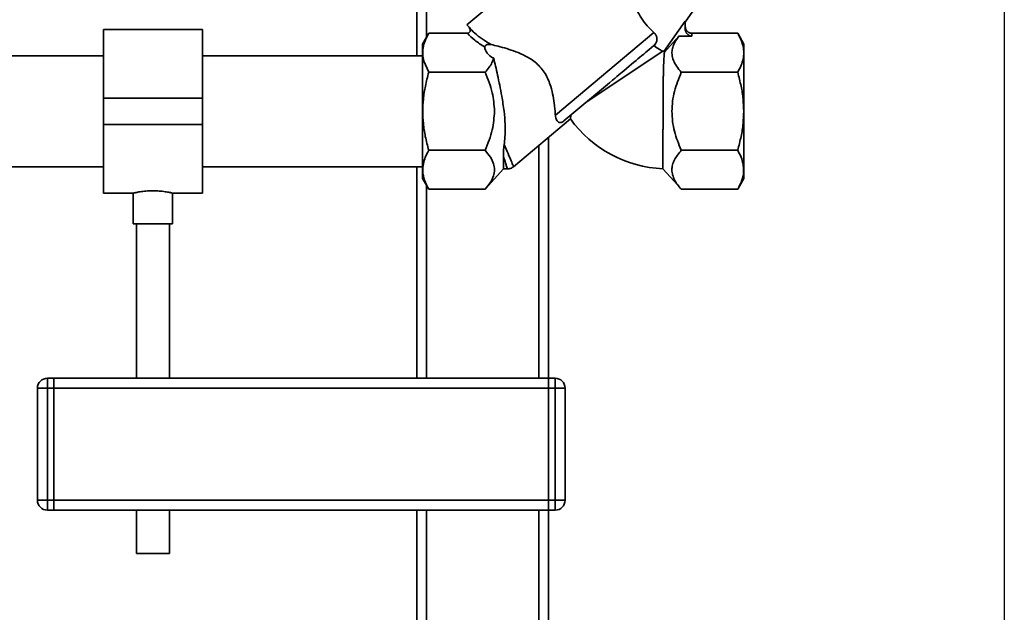
# Paper-space layout 'Blatt1' of a CAD drawing. Units: millimetres. Extents: x 0 to 5940, y 0 to 4200.
# Drawn here: x 2013 to 2312, y 2286 to 2466 of the extents above; entities that cross this region are included whole.
import ezdxf

# ---------------------------------------------------------------- set-up
doc = ezdxf.new("R2010")
doc.units = ezdxf.units.MM
doc.header["$LTSCALE"] = 10
doc.layers.add('1', color=7, linetype='Continuous')
doc.styles.add('SLDTEXTSTYLE0', font='TXT', dxfattribs={"width": 0.605})
doc.dimstyles.new('SLDDIMSTYLE0', dxfattribs={"dimtxt": 35, "dimasz": 25, "dimexe": 0, "dimexo": 0.0625, "dimgap": 8.75, "dimtad": 1, "dimdec": 1, "dimrnd": 1e-09, "dimzin": 4, "dimdsep": 46, "dimtxsty": 'SLDTEXTSTYLE0', "dimsah": 1, "dimcen": 0.09, "dimadec": 0, "dimazin": 1, "dimtfac": 1, "dimtdec": 1, "dimtofl": 0, "dimtmove": 0, "dimatfit": 3, "dimfxl": 1, "dimfrac": 2, "dimtolj": 1, "dimtzin": 12, "dimarcsym": 0})

# ---------------------------------------------------------------- blocks, each defined once
blk = doc.blocks.new('_D')
at = {"layer": '1'}
for p, q in [((758.66, 2965), (758.66, 1807.5)), ((2311.86, 2667.96), (2311.86, 1807.5)), ((758.66, 1817.5), (2311.86, 1817.5))]:
    blk.add_line(p, q, dxfattribs=at)
for points in [[(758.66, 1817.5), (783.66, 1813.5), (783.66, 1821.5)], [(2311.86, 1817.5), (2286.86, 1821.5), (2286.86, 1813.5)]]:
    blk.add_solid(points, dxfattribs=at)
at = {"layer": '1', "insert": (1443.02, 1862.62), "char_height": 35, "attachment_point": 1, "style": 'SLDTEXTSTYLE0'}
blk.add_mtext('ca. 1600', dxfattribs=at)

psp = doc.layouts.new('Blatt1')

# ---------------------------------------------------------------- linework, layer by layer
at = {"color": 7, "linetype": 'Continuous', "lineweight": 35}
for p, q in [((2133.66, 2492.17), (2133.66, 2455.35)), ((2182.33, 2492.76), (2148.91, 2464.72)), ((2136.66, 2488.59), (2136.66, 2461.02)), ((2215.08, 2465.58), (2222.4, 2476.03)), ((2068.66, 2463.35), (2038.66, 2463.35)), ((2038.66, 2442.5), (2038.66, 2463.35)), ((2068.66, 2442.5), (2068.66, 2463.35)), ((2148.91, 2464.72), (2149.54, 2463.97)), ((2150.12, 2463.32), (2150.04, 2463.4)), ((2208.63, 2456.59), (2215.08, 2465.8)), ((2215.08, 2465.8), (2215.08, 2463.61)), ((2137.33, 2462.18), (2135.41, 2458.85)), ((2137.33, 2462.17), (2149.03, 2462.17)), ((2175.73, 2437.31), (2205.6, 2462.37)), ((2213.18, 2461.31), (2208.81, 2456.42)), ((2217.08, 2461.31), (2213.18, 2461.31)), ((2217.08, 2461.31), (2217.08, 2462.17)), ((2231, 2462.17), (2217.08, 2462.17)), ((2232.91, 2458.85), (2231, 2462.17)), ((2204.14, 2457.23), (2205.55, 2458.42)), ((2038.66, 2455.35), (2007.76, 2455.35)), ((2135.41, 2455.35), (2068.66, 2455.35)), ((2208.27, 2456.75), (2185.06, 2441.22)), ((2208.27, 2456.75), (2208.63, 2456.59)), ((2137.33, 2450.34), (2135.84, 2453.75)), ((2154.41, 2450.34), (2137.33, 2450.34)), ((2231, 2450.34), (2213.91, 2450.34)), ((2178.29, 2435.55), (2192.13, 2447.15)), ((2038.66, 2442.5), (2068.66, 2442.5)), ((2038.66, 2434.5), (2038.66, 2442.5)), ((2068.66, 2434.5), (2068.66, 2442.5)), ((2038.66, 2434.5), (2068.66, 2434.5)), ((2038.66, 2413.65), (2038.66, 2434.5)), ((2068.66, 2413.65), (2068.66, 2434.5)), ((2163.02, 2421.67), (2180.28, 2436.16)), ((2173.66, 2430.6), (2173.66, 2357.5)), ((2170.66, 2428.08), (2170.66, 2357.5)), ((2137.33, 2426.66), (2154.41, 2426.66)), ((2159.95, 2421), (2159.95, 2424.91)), ((2231, 2426.66), (2213.91, 2426.66)), ((2007.76, 2421.65), (2038.66, 2421.65)), ((2068.66, 2421.65), (2135.41, 2421.65)), ((2133.66, 2421.65), (2133.66, 2357.5)), ((2154.41, 2414.83), (2159.95, 2421)), ((2159.95, 2421), (2161.14, 2421)), ((2208.33, 2421.04), (2213.92, 2414.83)), ((2135.41, 2418.15), (2137.33, 2414.83)), ((2136.66, 2415.98), (2136.66, 2357.5)), ((2231, 2414.83), (2232.91, 2418.15)), ((2038.66, 2413.65), (2047.68, 2413.65)), ((2047.66, 2413.65), (2047.66, 2404.39)), ((2059.64, 2413.65), (2068.66, 2413.65)), ((2059.66, 2404.39), (2059.66, 2413.65)), ((2137.33, 2414.83), (2154.41, 2414.83)), ((2231, 2414.83), (2213.91, 2414.83)), ((2053.66, 2404.39), (2047.66, 2404.39)), ((2048.66, 2404.39), (2048.66, 2357.5)), ((2059.66, 2404.39), (2053.66, 2404.39)), ((2058.66, 2357.5), (2058.66, 2404.39)), ((2021.66, 2357.5), (2021.66, 2354.5)), ((2021.66, 2357.5), (2023.66, 2357.5)), ((2023.66, 2357.5), (2023.66, 2354.5)), ((2023.66, 2357.5), (2173.66, 2357.5)), ((2173.66, 2357.5), (2175.66, 2357.5)), ((2173.66, 2354.5), (2173.66, 2357.5)), ((2175.66, 2354.5), (2175.66, 2357.5)), ((2018.66, 2320.5), (2018.66, 2354.5)), ((2018.66, 2354.5), (2021.66, 2354.5)), ((2023.66, 2354.5), (2021.66, 2354.5)), ((2021.66, 2354.5), (2021.66, 2320.5)), ((2023.66, 2320.5), (2023.66, 2354.5)), ((2023.66, 2354.5), (2173.66, 2354.5)), ((2175.66, 2354.5), (2173.66, 2354.5)), ((2173.66, 2354.5), (2173.66, 2320.5)), ((2175.66, 2320.5), (2175.66, 2354.5)), ((2175.66, 2354.5), (2178.66, 2354.5)), ((2178.66, 2354.5), (2178.66, 2320.5)), ((2018.66, 2320.5), (2021.66, 2320.5)), ((2021.66, 2320.5), (2023.66, 2320.5)), ((2021.66, 2320.5), (2021.66, 2317.5)), ((2023.66, 2320.5), (2023.66, 2317.5)), ((2023.66, 2320.5), (2173.66, 2320.5)), ((2173.66, 2320.5), (2175.66, 2320.5)), ((2173.66, 2317.5), (2173.66, 2320.5)), ((2175.66, 2320.5), (2178.66, 2320.5)), ((2175.66, 2317.5), (2175.66, 2320.5)), ((2023.66, 2317.5), (2021.66, 2317.5)), ((2048.66, 2317.5), (2048.66, 2304.39)), ((2058.66, 2304.39), (2058.66, 2317.5)), ((2136.66, 2317.5), (2133.66, 2317.5)), ((2136.66, 2317.5), (2136.66, 2167.5)), ((2136.66, 2317.5), (2170.66, 2317.5)), ((2170.66, 2317.5), (2170.66, 2167.5)), ((2173.66, 2317.5), (2170.66, 2317.5)), ((2175.66, 2317.5), (2173.66, 2317.5)), ((2173.66, 2317.5), (2173.66, 2167.5)), ((2053.66, 2304.39), (2048.66, 2304.39)), ((2058.66, 2304.39), (2053.66, 2304.39))]:
    psp.add_line(p, q, dxfattribs=at)
at = {"color": 7, "linetype": 'Continuous', "lineweight": 35, "flags": 128}
for points in [[(2192.13, 2447.15), (2193, 2447.89), (2193.44, 2448.25), (2193.65, 2448.43), (2193.71, 2448.48), (2193.72, 2448.49), (2193.72, 2448.49), (2193.72, 2448.49), (2193.72, 2448.49), (2193.72, 2448.49), (2193.72, 2448.49), (2193.72, 2448.49), (2193.72, 2448.49), (2193.72, 2448.49), (2193.72, 2448.49), (2193.72, 2448.49), (2193.73, 2448.5), (2193.74, 2448.5), (2193.81, 2448.57), (2194.38, 2449.04), (2195.59, 2450.06), (2196.46, 2450.79), (2197.31, 2451.5), (2198.13, 2452.19), (2198.81, 2452.76), (2199.4, 2453.25), (2200.18, 2453.91), (2200.76, 2454.4), (2201.32, 2454.87), (2201.86, 2455.32), (2202.5, 2455.86), (2203.08, 2456.35), (2203.57, 2456.76), (2204.14, 2457.23)], [(2023.66, 2317.5), (2133.66, 2317.5), (2133.66, 2167.5)]]:
    psp.add_lwpolyline(points, dxfattribs=at)
at = {"color": 7, "linetype": 'Continuous', "lineweight": 35}
for centre, radius, start, end in [((2210.15, 2458), 2.06, 222.9189, 229.7288), ((2210.15, 2458), 37, 216.1816, 267.1959), ((2021.66, 2354.5), 3, 90, 180), ((2175.66, 2354.5), 3, 0, 90), ((2021.66, 2320.5), 3, 180, 270), ((2175.66, 2320.5), 3, 270, 0)]:
    psp.add_arc(centre, radius, start, end, dxfattribs=at)
for centre, major_axis, ratio, start_param, end_param in [((2217.08, 2463.61), (0, 2.31), 0.866025, 1.570796, 3.141593), ((2184.06, 2462.17), (29.74, 4.51), 0.30407, 3.105764, 3.526812)]:
    psp.add_ellipse(centre, major_axis=major_axis, ratio=ratio, start_param=start_param, end_param=end_param, dxfattribs=at)
for points, knots in [([(2205.6, 2462.37), (2204.91, 2463.03), (2203.54, 2464.33), (2201.76, 2466.75), (2200.37, 2469.18), (2199.75, 2470.55), (2199.45, 2471.22)], [0, 0, 0, 0, 0.24561, 0.490661, 0.752438, 1, 1, 1, 1]), ([(2149.54, 2463.97), (2149.66, 2463.8), (2149.83, 2463.54), (2149.9, 2463.14), (2149.89, 2462.85), (2149.79, 2462.58), (2149.6, 2462.35), (2149.33, 2462.2), (2149.13, 2462.18), (2149.03, 2462.17)], [0, 0, 0, 0, 0.251869, 0.389394, 0.503087, 0.625784, 0.746173, 0.869341, 1, 1, 1, 1]), ([(2149.54, 2463.97), (2150.09, 2463.38), (2151.22, 2462.16), (2153.49, 2460.4), (2155.3, 2459.3), (2156.24, 2458.73)], [0, 0, 0, 0, 0.313335, 0.644801, 1, 1, 1, 1]), ([(2150.04, 2463.4), (2149.98, 2463.46), (2149.87, 2463.58), (2149.76, 2463.69), (2149.7, 2463.75)], [0, 0, 0, 0, 0.501504, 1, 1, 1, 1]), ([(2217.08, 2462.17), (2216.96, 2462.18), (2216.7, 2462.2), (2216.33, 2462.33), (2215.97, 2462.54), (2215.54, 2462.94), (2215.23, 2463.51), (2215.1, 2464.09), (2215.09, 2464.37), (2215.08, 2464.48)], [0, 0, 0, 0, 0.110885, 0.224378, 0.346423, 0.477664, 0.744219, 0.905919, 1, 1, 1, 1]), ([(2135.84, 2453.75), (2135.7, 2454.42), (2135.41, 2455.76), (2135.56, 2457.81), (2136.15, 2459.96), (2136.92, 2461.4), (2137.33, 2462.17)], [0, 0, 0, 0, 0.23872, 0.473504, 0.720955, 1, 1, 1, 1]), ([(2149.03, 2462.17), (2149.74, 2461.45), (2151.21, 2459.97), (2153.25, 2458.66), (2154.3, 2457.99)], [0, 0, 0, 0, 0.486194, 1, 1, 1, 1]), ([(2205.6, 2462.37), (2205.83, 2462.13), (2206.3, 2461.64), (2206.57, 2460.76), (2206.51, 2459.91), (2206.22, 2459.19), (2205.85, 2458.71), (2205.61, 2458.48), (2205.55, 2458.42)], [0, 0, 0, 0, 0.227855, 0.456542, 0.622562, 0.789035, 0.947374, 1, 1, 1, 1]), ([(2213.91, 2450.34), (2213.42, 2450.92), (2212.44, 2452.09), (2211.46, 2453.91), (2211.02, 2455.61), (2211.09, 2457.18), (2211.6, 2459.06), (2212.55, 2460.41), (2213.18, 2461.31)], [0, 0, 0, 0, 0.1689576, 0.3343048, 0.4981089, 0.6221182, 0.7488469, 1, 1, 1, 1]), ([(2231, 2462.17), (2231.37, 2461.47), (2232.09, 2460.13), (2232.69, 2458.15), (2232.9, 2456.25), (2232.69, 2454.36), (2232.09, 2452.37), (2231.37, 2451.04), (2231, 2450.34)], [0, 0, 0, 0, 0.181163, 0.345354, 0.5, 0.654624, 0.818824, 1, 1, 1, 1]), ([(2135.41, 2458.83), (2135.41, 2458.84), (2135.41, 2458.9), (2135.41, 2458.61), (2135.41, 2457.93), (2135.41, 2456.8), (2135.41, 2455.31), (2135.41, 2454.03), (2135.41, 2453.39)], [0, 0, 0, 0, 0.033174, 0.226539, 0.419904, 0.613269, 0.806635, 1, 1, 1, 1]), ([(2156.25, 2458.73), (2156.01, 2458.77), (2155.68, 2458.82), (2155.21, 2458.76), (2154.95, 2458.69), (2154.72, 2458.57), (2154.57, 2458.47), (2154.46, 2458.36), (2154.37, 2458.25), (2154.3, 2458.12), (2154.3, 2458.04), (2154.3, 2457.99)], [0, 0, 0, 0, 0.380967, 0.512198, 0.658208, 0.717182, 0.776684, 0.818773, 0.86088, 0.915712, 1, 1, 1, 1]), ([(2156.24, 2458.73), (2156.93, 2458.57), (2158.32, 2458.25), (2160.92, 2457.54), (2163.74, 2456.61), (2166.26, 2455.53), (2168.37, 2454.31), (2169.98, 2453.11), (2171.44, 2451.64), (2172.67, 2449.92), (2173.63, 2448.01), (2174.46, 2445.7), (2175.07, 2443.04), (2175.42, 2440.62), (2175.62, 2438.7), (2175.69, 2437.78), (2175.73, 2437.31)], [0, 0, 0, 0, 0.092044, 0.186993, 0.278922, 0.373359, 0.428151, 0.484149, 0.539062, 0.596095, 0.654806, 0.715208, 0.803777, 0.894781, 0.94717, 1, 1, 1, 1]), ([(2205.55, 2458.42), (2205.55, 2458.42), (2206.2, 2457.94), (2207.32, 2457.24), (2207.98, 2456.9), (2208.27, 2456.75)], [0, 0, 0, 0, 0.0010899, 0.5535153, 1, 1, 1, 1]), ([(2157.02, 2454.6), (2156.86, 2454.15), (2156.53, 2453.21), (2155.64, 2451.78), (2154.83, 2450.83), (2154.41, 2450.34)], [0, 0, 0, 0, 0.306672, 0.63768, 1, 1, 1, 1]), ([(2157.02, 2454.6), (2157.2, 2453.81), (2157.58, 2452.21), (2158.2, 2449.43), (2158.85, 2446.38), (2159.55, 2442.69), (2160.17, 2438.68), (2160.55, 2434.49), (2160.54, 2431.13), (2160.27, 2429.15), (2160.17, 2428.42)], [0, 0, 0, 0, 0.106508, 0.215565, 0.333154, 0.453587, 0.619518, 0.764176, 0.912917, 1, 1, 1, 1]), ([(2208.33, 2421.04), (2208.33, 2421.05), (2208.33, 2421.08), (2208.34, 2421.33), (2208.34, 2421.77), (2208.34, 2422.39), (2208.34, 2423.26), (2208.34, 2424.35), (2208.34, 2425.57), (2208.34, 2426.98), (2208.35, 2428.55), (2208.35, 2430.21), (2208.35, 2432), (2208.36, 2433.78), (2208.36, 2435.39), (2208.37, 2436.94), (2208.37, 2438.52), (2208.38, 2440.14), (2208.39, 2441.79), (2208.4, 2443.47), (2208.41, 2445.28), (2208.43, 2447.08), (2208.45, 2448.76), (2208.47, 2449.96), (2208.5, 2451.07), (2208.52, 2452.11), (2208.56, 2453.06), (2208.59, 2453.91), (2208.64, 2454.66), (2208.68, 2455.3), (2208.73, 2455.82), (2208.78, 2456.22), (2208.8, 2456.36), (2208.81, 2456.42)], [0, 0, 0, 0, 0.0233096, 0.0705143, 0.0944484, 0.1214094, 0.1762467, 0.2041885, 0.2311597, 0.2860171, 0.3139685, 0.340966, 0.3958756, 0.4238524, 0.4453149, 0.4886893, 0.5106298, 0.5334324, 0.5795734, 0.6029461, 0.630224, 0.6856905, 0.7139407, 0.741522, 0.7692894, 0.7976362, 0.82618, 0.8543611, 0.8827323, 0.9117101, 0.9409035, 0.970314, 1, 1, 1, 1]), ([(2135.5, 2438.5), (2135.53, 2439.74), (2135.62, 2442.3), (2136.25, 2446.27), (2136.96, 2448.94), (2137.33, 2450.34)], [0, 0, 0, 0, 0.309276, 0.640158, 1, 1, 1, 1]), ([(2154.41, 2450.34), (2155.26, 2448.28), (2156.83, 2444.48), (2157.13, 2440.39), (2157.26, 2438.5)], [0, 0, 0, 0, 0.539868, 1, 1, 1, 1]), ([(2211.07, 2438.5), (2211.11, 2439.52), (2211.19, 2441.56), (2211.99, 2445.58), (2213.14, 2448.43), (2213.91, 2450.34)], [0, 0, 0, 0, 0.249977, 0.498353, 1, 1, 1, 1]), ([(2231, 2450.34), (2231.37, 2448.93), (2232.08, 2446.26), (2232.71, 2442.29), (2232.79, 2439.74), (2232.83, 2438.5)], [0, 0, 0, 0, 0.362326, 0.690703, 1, 1, 1, 1]), ([(2137.33, 2426.66), (2136.95, 2428.07), (2136.24, 2430.74), (2135.61, 2434.71), (2135.53, 2437.26), (2135.5, 2438.5)], [0, 0, 0, 0, 0.362326, 0.690703, 1, 1, 1, 1]), ([(2157.26, 2438.5), (2157.13, 2436.61), (2156.83, 2432.52), (2155.26, 2428.72), (2154.41, 2426.66)], [0, 0, 0, 0, 0.460132, 1, 1, 1, 1]), ([(2175.73, 2437.31), (2175.82, 2436.78), (2176, 2435.74), (2176.62, 2435.14), (2177.22, 2435.05), (2177.57, 2435.1), (2177.93, 2435.28), (2178.15, 2435.42), (2178.26, 2435.52), (2178.29, 2435.55)], [0, 0, 0, 0, 0.341661, 0.684202, 0.775235, 0.888799, 0.93616, 0.983904, 1, 1, 1, 1]), ([(2180.28, 2436.16), (2180.29, 2436.19), (2180.3, 2436.26), (2180.35, 2436.73), (2180.41, 2437.18), (2180.43, 2437.34)], [0, 0, 0, 0, 0.379357, 0.770243, 1, 1, 1, 1]), ([(2213.91, 2426.66), (2213.5, 2427.63), (2212.7, 2429.51), (2211.81, 2432.44), (2211.19, 2435.42), (2211.11, 2437.47), (2211.07, 2438.5)], [0, 0, 0, 0, 0.256808, 0.499297, 0.747918, 1, 1, 1, 1]), ([(2232.83, 2438.5), (2232.79, 2437.26), (2232.71, 2434.7), (2232.08, 2430.73), (2231.37, 2428.06), (2231, 2426.66)], [0, 0, 0, 0, 0.309275, 0.640158, 1, 1, 1, 1]), ([(2159.95, 2424.91), (2159.96, 2425.42), (2159.97, 2426.18), (2160.04, 2427.4), (2160.13, 2428.08), (2160.18, 2428.42)], [0, 0, 0, 0, 0.489264, 0.742522, 1, 1, 1, 1]), ([(2160.17, 2428.42), (2160.59, 2427.45), (2161.43, 2425.49), (2162.34, 2423.36), (2162.95, 2421.96), (2163.02, 2421.79), (2163.06, 2421.7)], [0, 0, 0, 0, 0.249769, 0.503875, 0.754769, 1, 1, 1, 1]), ([(2135.69, 2422.6), (2135.86, 2423.25), (2136.22, 2424.62), (2136.94, 2425.96), (2137.33, 2426.66)], [0, 0, 0, 0, 0.471235, 1, 1, 1, 1]), ([(2154.41, 2426.66), (2155.01, 2425.96), (2156.12, 2424.65), (2156.69, 2423.25), (2156.96, 2422.6)], [0, 0, 0, 0, 0.5344992, 1, 1, 1, 1]), ([(2159.95, 2424.91), (2160.13, 2424.31), (2160.48, 2423.15), (2160.85, 2421.92), (2161.07, 2421.21), (2161.16, 2420.92), (2161.13, 2421), (2161.13, 2421)], [0, 0, 0, 0, 0.255908, 0.502323, 0.75273, 0.999996, 1, 1, 1, 1]), ([(2213.91, 2414.83), (2213.5, 2415.31), (2212.71, 2416.24), (2211.81, 2417.7), (2211.21, 2419.18), (2211, 2420.72), (2211.2, 2422.26), (2211.98, 2424.28), (2213.14, 2425.71), (2213.91, 2426.66)], [0, 0, 0, 0, 0.127716, 0.248341, 0.371985, 0.497353, 0.623408, 0.749348, 1, 1, 1, 1]), ([(2231, 2426.66), (2231.38, 2425.96), (2232.11, 2424.62), (2232.47, 2423.25), (2232.64, 2422.6)], [0, 0, 0, 0, 0.528765, 1, 1, 1, 1]), ([(2137.33, 2414.83), (2136.85, 2415.75), (2135.95, 2417.5), (2135.37, 2420.12), (2135.58, 2421.78), (2135.69, 2422.6)], [0, 0, 0, 0, 0.364161, 0.686406, 1, 1, 1, 1]), ([(2156.96, 2422.6), (2157.1, 2421.99), (2157.39, 2420.76), (2157.04, 2418.85), (2156.1, 2416.85), (2155, 2415.53), (2154.41, 2414.83)], [0, 0, 0, 0, 0.232099, 0.464129, 0.713536, 1, 1, 1, 1]), ([(2161.13, 2421), (2161.48, 2421.03), (2162.19, 2421.1), (2162.78, 2421.51), (2163.07, 2421.71)], [0, 0, 0, 0, 0.499999, 1, 1, 1, 1]), ([(2232.64, 2422.6), (2232.74, 2421.78), (2232.95, 2420.12), (2232.38, 2417.5), (2231.48, 2415.75), (2231, 2414.83)], [0, 0, 0, 0, 0.313273, 0.635828, 1, 1, 1, 1]), ([(2047.68, 2413.65), (2047.68, 2413.65), (2047.69, 2413.66), (2047.9, 2413.71), (2048.26, 2413.79), (2048.77, 2413.9), (2049.42, 2414.02), (2050.19, 2414.14), (2051.07, 2414.25), (2051.97, 2414.33), (2052.84, 2414.38), (2053.39, 2414.38), (2053.66, 2414.39)], [0, 0, 0, 0, 0.081278, 0.187621, 0.290532, 0.396301, 0.501541, 0.609732, 0.716647, 0.826753, 0.912525, 1, 1, 1, 1]), ([(2053.66, 2414.39), (2053.99, 2414.38), (2054.65, 2414.37), (2055.62, 2414.31), (2056.53, 2414.22), (2057.36, 2414.11), (2058.1, 2413.98), (2058.72, 2413.86), (2059.21, 2413.76), (2059.52, 2413.68), (2059.67, 2413.65), (2059.65, 2413.65), (2059.64, 2413.65)], [0, 0, 0, 0, 0.103709, 0.210483, 0.314177, 0.420775, 0.526382, 0.63497, 0.741845, 0.851934, 0.956761, 1, 1, 1, 1])]:
    psp.add_open_spline(points, degree=3, knots=knots, dxfattribs=at)
for points in [[(2232.91, 2438.5), (2232.91, 2439.83), (2232.91, 2442.5), (2232.91, 2446.34), (2232.91, 2449.88), (2232.91, 2452.99), (2232.91, 2455.54), (2232.91, 2457.42), (2232.91, 2458.63), (2232.91, 2458.78), (2232.91, 2458.86)], [(2135.41, 2453.39), (2135.41, 2452.38), (2135.41, 2450.36), (2135.41, 2446.67), (2135.41, 2442.68), (2135.41, 2439.89), (2135.41, 2438.5)], [(2135.41, 2438.5), (2135.41, 2437.17), (2135.41, 2434.5), (2135.41, 2430.66), (2135.41, 2427.12), (2135.41, 2424.01), (2135.41, 2421.46), (2135.41, 2419.58), (2135.41, 2418.37), (2135.41, 2418.22), (2135.41, 2418.14)], [(2232.91, 2418.14), (2232.91, 2418.22), (2232.91, 2418.37), (2232.91, 2419.58), (2232.91, 2421.46), (2232.91, 2424.01), (2232.91, 2427.12), (2232.91, 2430.66), (2232.91, 2434.5), (2232.91, 2437.17), (2232.91, 2438.5)]]:
    psp.add_open_spline(points, degree=3, dxfattribs=at)

# ---------------------------------------------------------------- dimensions: what is measured, and where the dimension line sits
at = {"layer": '1'}
dim = psp.add_linear_dim(base=(2311.86, 1817.5), p1=(758.66, 2975), p2=(2311.86, 2677.96), dimstyle='SLDDIMSTYLE0', dxfattribs=at)
dim.commit()
dim.dimension.update_dxf_attribs({"geometry": '_D', "text_midpoint": (1535.26, 1817.5), "dimtype": 160})

doc.saveas('drawing.dxf')
